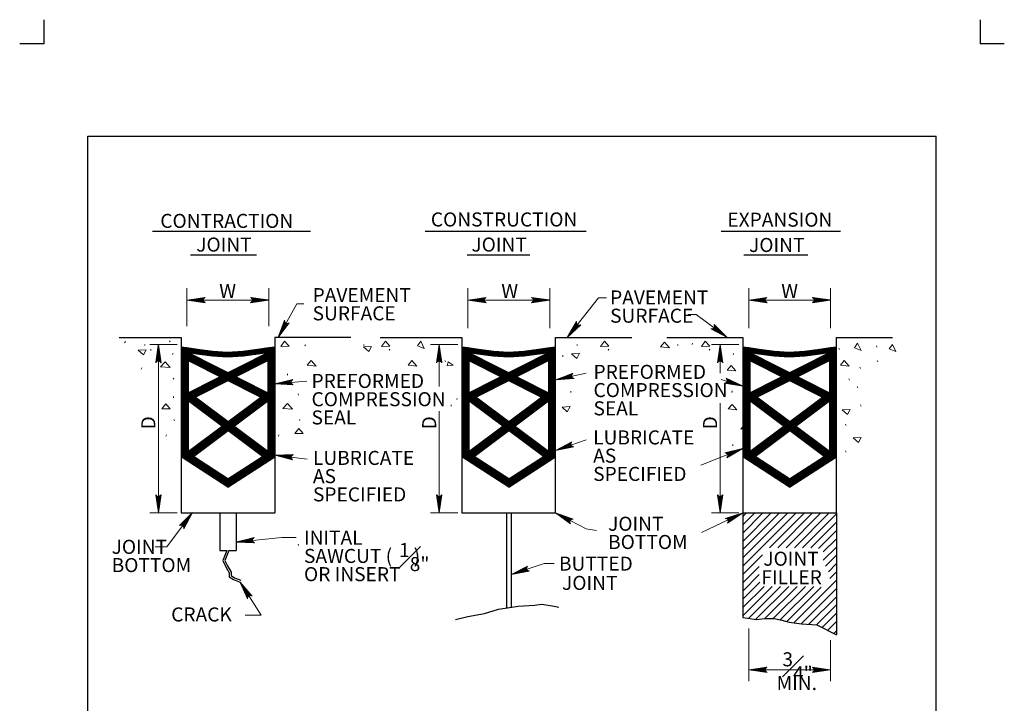
# Model space of a CAD drawing. Units: feet. Extents: x 33 to 41.5, y -0.1 to 11.1.
# Drawn here: x 33 to 41.5, y 5.2 to 11.1 of the extents above; entities that cross this region are included whole.
import ezdxf
from ezdxf.enums import TextEntityAlignment as Align

# ---------------------------------------------------------------- set-up
doc = ezdxf.new("R2010")
doc.units = ezdxf.units.FT
doc.header["$MEASUREMENT"] = 0
for name, color, linetype, lineweight in [('2-13A', 7, 'Continuous', 0), ('_0', 7, 'Continuous', 0), ('DIM', 7, 'Continuous', 0), ('NOTES', 7, 'Continuous', 0)]:
    doc.layers.add(name, color=color, linetype=linetype, lineweight=lineweight)
doc.styles.add('Style-Arial', font='txt')

# ---------------------------------------------------------------- blocks, each defined once
blk = doc.blocks.new('LARROW')
at = {"layer": 'DIM', "color": 7, "linetype": 'Continuous', "lineweight": 0, "flags": 128}
blk.add_lwpolyline([(-0.013031, 0.001885), (0, 0), (-0.013021, -0.001886), (-0.012614, -0.001573), (-0.012042, -0.00101), (-0.01176, -0.00049), (-0.011688, 0), (-0.011792, 0.000552), (-0.012093, 0.001094), (-0.012677, 0.001625), (-0.013031, 0.001885), (-0.000385, 0.000021), (-0.012605, -0.00176), (-0.01223, -0.001479), (-0.011625, -0.000906), (-0.011427, -0.000167), (-0.011562, 0.000573), (-0.011917, 0.001083), (-0.012343, 0.0015), (-0.012636, 0.001729), (-0.001073, 0.000021), (-0.012052, -0.001552), (-0.011667, -0.001302), (-0.011469, -0.000979), (-0.01125, -0.000562), (-0.011135, 0.000021), (-0.011198, 0.0005), (-0.011428, 0.000875), (-0.011895, 0.001177), (-0.012208, 0.001541), (-0.001875, 0.000021), (-0.011448, -0.001323), (-0.011021, -0.000792), (-0.010896, -0.000146), (-0.010958, 0.000573), (-0.011781, 0.001354), (-0.002771, 0.000063), (-0.010896, -0.001073), (-0.010781, -0.000698), (-0.010531, -0.000093), (-0.010687, 0.000552), (-0.011333, 0.001125), (-0.003594, 0.000063), (-0.010604, -0.000833), (-0.010375, -0.000375), (-0.010271, 0.000114), (-0.010761, 0.000875), (-0.004573, 0.000062), (-0.010177, -0.000625), (-0.010021, -0.000281), (-0.009979, 0.000114), (-0.010375, 0.000667), (-0.005739, 0.000062), (-0.009823, -0.000395), (-0.009708, 0.000135), (-0.010083, 0.000459), (-0.006698, 0.000062), (-0.009552, -0.00024), (-0.009614, 0.000271), (-0.007677, 0.000062), (-0.009438, -0.000073), (-0.00949, 0.000083), (-0.008885, 0.000083)], dxfattribs=at)

msp = doc.modelspace()

# ---------------------------------------------------------------- linework, layer by layer
at = {"layer": '2-13A', "color": 7, "linetype": 'Continuous', "lineweight": 30}
for p, q in [((33.625, 10.086906), (40.875, 10.086906)), ((33.625, 0.986906), (33.625, 10.086906)), ((40.875, 0.986906), (40.875, 10.086906))]:
    msp.add_line(p, q, dxfattribs=at)
at = {"layer": '_0', "color": 7, "linetype": 'Continuous', "lineweight": 30}
for p, q in [((33.25, 11.081542), (33.25, 10.875)), ((41.25, 11.081542), (41.25, 10.875)), ((33.25, 10.875), (33.043458, 10.875)), ((41.456542, 10.875), (41.25, 10.875))]:
    msp.add_line(p, q, dxfattribs=at)
at = {"layer": 'DIM', "color": 7, "linetype": 'Continuous', "lineweight": 30}
for p, q in [((34.176917, 9.274708), (35.52876, 9.274708)), ((36.508135, 9.274708), (37.883615, 9.274708)), ((39.036938, 9.274708), (40.057917, 9.274708)), ((34.503062, 9.070958), (35.065542, 9.070958)), ((36.867375, 9.070958), (37.40149, 9.070958)), ((39.23074, 9.070958), (39.779042, 9.070958))]:
    msp.add_line(p, q, dxfattribs=at)
at = {"layer": 'DIM', "color": 7, "linetype": 'Continuous', "lineweight": 0}
for p, q in [((34.4725, 8.462187), (34.4725, 8.785208)), ((35.1725, 8.462187), (35.1725, 8.785208)), ((36.8725, 8.444667), (36.8725, 8.785208)), ((37.5725, 8.444667), (37.5725, 8.785208)), ((39.2725, 8.444667), (39.2725, 8.785208)), ((39.9725, 8.444667), (39.9725, 8.785208)), ((34.4725, 8.685052), (35.1725, 8.685052)), ((36.8725, 8.685052), (37.5725, 8.685052)), ((39.2725, 8.685052), (39.9725, 8.685052)), ((34.1545, 8.304656), (34.388104, 8.304656)), ((34.228333, 8.304656), (34.228333, 6.864656)), ((36.5545, 8.304656), (36.788104, 8.304656)), ((36.628333, 8.304656), (36.628333, 7.945908)), ((38.9545, 8.304656), (39.188104, 8.304656)), ((39.028333, 8.304656), (39.028333, 8.060338)), ((35.496063, 7.992469), (35.2225, 7.969052)), ((37.883187, 8.060896), (37.6225, 8.001375)), ((39.036196, 8.006305), (39.2225, 7.949531)), ((39.028333, 7.802331), (39.028333, 6.864656)), ((36.628333, 7.735523), (36.628333, 6.864656)), ((37.883187, 7.490937), (37.6225, 7.398875)), ((38.863323, 7.272268), (39.2225, 7.416042)), ((35.499844, 7.325969), (35.2225, 7.359656)), ((34.1545, 6.864656), (34.388104, 6.864656)), ((36.5545, 6.864656), (36.788104, 6.864656)), ((38.9545, 6.864656), (39.188104, 6.864656)), ((35.283458, 6.654687), (34.8925, 6.616448)), ((35.405135, 6.654687), (35.283458, 6.654687)), ((37.523583, 6.433458), (37.2425, 6.338771)), ((37.610417, 6.433458), (37.523583, 6.433458)), ((39.2725, 5.427688), (39.2725, 5.878385)), ((39.9725, 5.427688), (39.9725, 5.776229)), ((39.2725, 5.524115), (39.9725, 5.524115))]:
    msp.add_line(p, q, dxfattribs=at)
at = {"layer": 'DIM', "color": 7, "linetype": 'Continuous', "lineweight": 0, "flags": 128}
for points in [[(38.056719, 8.702969), (37.989615, 8.702969), (37.722417, 8.364656)], [(35.472198, 8.65174), (35.410385, 8.65174), (35.250677, 8.364656)], [(38.755385, 8.561063), (38.82249, 8.561063), (39.089188, 8.364656)], [(34.201385, 6.574458), (34.300906, 6.574458), (34.519854, 6.868406)], [(37.97326, 6.715042), (37.883688, 6.727823), (37.6225, 6.864656)], [(38.870016, 6.698536), (39.2225, 6.864656)], [(34.971396, 5.991042), (35.105948, 5.991042), (34.926198, 6.274177)]]:
    msp.add_lwpolyline(points, dxfattribs=at)
at = {"layer": 'NOTES', "color": 7, "linetype": 'Continuous', "lineweight": 30}
for p, q in [((33.89249, 8.364656), (34.4225, 8.364656)), ((34.4225, 8.364656), (34.4225, 6.864656)), ((35.8725, 8.364656), (35.2225, 8.364656)), ((35.2225, 8.364656), (35.2225, 6.864656)), ((36.1225, 8.364656), (36.8225, 8.364656)), ((36.8225, 8.364656), (36.8225, 6.864656)), ((37.6225, 8.364656), (38.2725, 8.364656)), ((37.6225, 6.864656), (37.6225, 8.364656)), ((38.5725, 8.364656), (39.2225, 8.364656)), ((39.2225, 8.364656), (39.2225, 6.864656)), ((40.0225, 8.364656), (40.502521, 8.364656)), ((40.0225, 6.864656), (40.0225, 8.364656)), ((34.4255, 8.244208), (34.4255, 7.342708)), ((34.4285, 8.243812), (34.4285, 7.34076)), ((34.4315, 8.243427), (34.4315, 7.338802)), ((34.4345, 8.243031), (34.4345, 7.336854)), ((34.4375, 8.242635), (34.4375, 7.334906)), ((34.4405, 8.24224), (34.4405, 7.332958)), ((34.4435, 8.241854), (34.4435, 7.33101)), ((34.4465, 8.241458), (34.4465, 7.329052)), ((34.4495, 8.241062), (34.4495, 7.327104)), ((34.4525, 8.240667), (34.4525, 7.325156)), ((34.4555, 8.240281), (34.4555, 7.323208)), ((34.4585, 8.239885), (34.4585, 7.32126)), ((34.4615, 8.23949), (34.4615, 7.319302)), ((34.4645, 8.239094), (34.4645, 7.317354)), ((34.4675, 8.238698), (34.4675, 7.315406)), ((34.4705, 8.238271), (34.4705, 7.313458)), ((34.4735, 8.237833), (34.4735, 7.31151)), ((34.4765, 8.237406), (34.4765, 7.309552)), ((34.4795, 8.236969), (34.4795, 7.307604)), ((34.4825, 8.236594), (34.4825, 7.305656)), ((34.4825, 8.236594), (35.1625, 7.891719)), ((34.4825, 7.891729), (35.1625, 8.236583)), ((34.4825, 8.233229), (35.1625, 7.888354)), ((34.4825, 7.888365), (35.1625, 8.233219)), ((34.4825, 8.229865), (35.1625, 7.88499)), ((34.4825, 7.885), (35.1625, 8.229854)), ((34.4825, 8.2265), (35.1625, 7.881625)), ((34.4825, 7.881635), (35.1625, 8.22649)), ((34.4825, 8.223125), (35.1625, 7.87825)), ((34.4825, 7.878271), (35.1625, 8.223125)), ((34.4825, 8.21976), (35.1625, 7.874885)), ((34.4825, 7.874906), (35.1625, 8.21976)), ((34.4825, 8.216396), (35.1625, 7.871521)), ((34.4825, 7.871542), (35.1625, 8.216396)), ((34.4825, 8.213042), (35.1625, 7.868167)), ((34.4825, 7.868177), (35.1625, 8.213031)), ((34.4825, 8.209677), (35.1625, 7.864802)), ((34.4825, 7.864823), (35.1625, 8.209677)), ((34.4825, 8.206312), (35.1625, 7.861438)), ((34.4825, 7.861458), (35.1625, 8.206312)), ((34.4825, 8.202948), (35.1625, 7.858073)), ((34.4825, 7.858094), (35.1625, 8.202948)), ((34.4825, 8.199583), (35.1625, 7.854708)), ((34.4825, 7.854729), (35.1625, 8.199583)), ((34.4825, 8.196219), (35.1625, 7.851344)), ((34.4825, 7.851354), (35.1625, 8.196208)), ((34.4825, 8.192854), (35.1625, 7.847979)), ((34.4825, 7.84799), (35.1625, 8.192844)), ((34.4825, 8.1895), (35.1625, 7.844625)), ((34.4825, 7.844635), (35.1625, 8.189479)), ((34.4825, 7.841281), (35.1625, 8.186135)), ((34.4825, 8.186125), (35.1625, 7.84125)), ((34.4825, 8.182771), (35.1625, 7.837896)), ((34.4825, 7.837906), (35.1625, 8.18276)), ((34.4825, 8.179406), (35.1625, 7.834531)), ((34.4825, 7.834542), (35.1625, 8.179396)), ((34.4825, 8.176042), (35.1625, 7.831167)), ((34.4825, 7.831177), (35.1625, 8.176031)), ((34.4825, 8.172667), (35.1625, 7.827792)), ((34.4825, 7.827812), (35.1625, 8.172667)), ((34.4825, 8.169302), (35.102667, 7.854781)), ((34.542333, 7.854781), (35.1625, 8.169302)), ((35.1625, 8.236583), (35.1625, 7.305656)), ((35.1655, 8.236583), (35.1655, 7.307604)), ((35.1685, 8.237448), (35.1685, 7.309552)), ((35.1715, 8.237885), (35.1715, 7.31151)), ((35.1745, 8.238312), (35.1745, 7.313458)), ((35.1775, 8.23876), (35.1775, 7.315406)), ((35.1805, 8.239135), (35.1805, 7.317354)), ((35.1835, 8.23951), (35.1835, 7.319302)), ((35.1865, 8.239896), (35.1865, 7.32126)), ((35.1895, 8.240271), (35.1895, 7.323208)), ((35.1925, 8.240656), (35.1925, 7.325156)), ((35.1955, 8.241031), (35.1955, 7.327104)), ((35.1985, 8.241417), (35.1985, 7.329052)), ((35.2015, 8.241792), (35.2015, 7.33101)), ((35.2045, 8.242167), (35.2045, 7.332958)), ((35.2075, 8.242552), (35.2075, 7.334906)), ((35.2105, 8.242927), (35.2105, 7.336854)), ((35.2135, 8.243313), (35.2135, 7.338802)), ((35.2165, 8.243688), (35.2165, 7.34076)), ((35.2195, 8.244073), (35.2195, 7.342708)), ((36.8255, 8.244208), (36.8255, 7.342708)), ((36.8285, 8.243812), (36.8285, 7.34076)), ((36.8315, 8.243427), (36.8315, 7.338802)), ((36.8345, 8.243031), (36.8345, 7.336854)), ((36.8375, 8.242635), (36.8375, 7.334906)), ((36.8405, 8.24224), (36.8405, 7.332958)), ((36.8435, 8.241854), (36.8435, 7.33101)), ((36.8465, 8.241458), (36.8465, 7.329052)), ((36.8495, 8.241062), (36.8495, 7.327104)), ((36.8525, 8.240667), (36.8525, 7.325156)), ((36.8555, 8.240281), (36.8555, 7.323208)), ((36.8585, 8.239885), (36.8585, 7.32126)), ((36.8615, 8.23949), (36.8615, 7.319302)), ((36.8645, 8.239094), (36.8645, 7.317354)), ((36.8675, 8.238698), (36.8675, 7.315406)), ((36.8705, 8.238271), (36.8705, 7.313458)), ((36.8735, 8.237833), (36.8735, 7.31151)), ((36.8765, 8.237406), (36.8765, 7.309552)), ((36.8795, 8.236969), (36.8795, 7.307604)), ((36.8825, 8.236594), (36.8825, 7.305656)), ((36.8825, 8.236594), (37.5625, 7.891719)), ((36.8825, 7.891729), (37.5625, 8.236583)), ((36.8825, 8.233229), (37.5625, 7.888354)), ((36.8825, 7.888365), (37.5625, 8.233219)), ((36.8825, 8.229865), (37.5625, 7.88499)), ((36.8825, 7.885), (37.5625, 8.229854)), ((36.8825, 8.2265), (37.5625, 7.881625)), ((36.8825, 7.881635), (37.5625, 8.22649)), ((36.8825, 8.223125), (37.5625, 7.87825)), ((36.8825, 7.878271), (37.5625, 8.223125)), ((36.8825, 8.21976), (37.5625, 7.874885)), ((36.8825, 7.874906), (37.5625, 8.21976)), ((36.8825, 8.216396), (37.5625, 7.871521)), ((36.8825, 7.871542), (37.5625, 8.216396)), ((36.8825, 8.213042), (37.5625, 7.868167)), ((36.8825, 7.868177), (37.5625, 8.213031)), ((36.8825, 8.209677), (37.5625, 7.864802)), ((36.8825, 7.864823), (37.5625, 8.209677)), ((36.8825, 8.206312), (37.5625, 7.861438)), ((36.8825, 7.861458), (37.5625, 8.206312)), ((36.8825, 8.202948), (37.5625, 7.858073)), ((36.8825, 7.858094), (37.5625, 8.202948)), ((36.8825, 8.199583), (37.5625, 7.854708)), ((36.8825, 7.854729), (37.5625, 8.199583)), ((36.8825, 8.196219), (37.5625, 7.851344)), ((36.8825, 7.851354), (37.5625, 8.196208)), ((36.8825, 8.192854), (37.5625, 7.847979)), ((36.8825, 7.84799), (37.5625, 8.192844)), ((36.8825, 8.1895), (37.5625, 7.844625)), ((36.8825, 7.844635), (37.5625, 8.189479)), ((36.8825, 7.841281), (37.5625, 8.186135)), ((36.8825, 8.186125), (37.5625, 7.84125)), ((36.8825, 8.182771), (37.5625, 7.837896)), ((36.8825, 7.837906), (37.5625, 8.18276)), ((36.8825, 8.179406), (37.5625, 7.834531)), ((36.8825, 7.834542), (37.5625, 8.179396)), ((36.8825, 8.176042), (37.5625, 7.831167)), ((36.8825, 7.831177), (37.5625, 8.176031)), ((36.8825, 8.172667), (37.5625, 7.827792)), ((36.8825, 7.827812), (37.5625, 8.172667)), ((36.8825, 8.169302), (37.502667, 7.854781)), ((36.942333, 7.854781), (37.5625, 8.169302)), ((37.5625, 8.236583), (37.5625, 7.305656)), ((37.5655, 8.236583), (37.5655, 7.307604)), ((37.5685, 8.237448), (37.5685, 7.309552)), ((37.5715, 8.237885), (37.5715, 7.31151)), ((37.5745, 8.238312), (37.5745, 7.313458)), ((37.5775, 8.23876), (37.5775, 7.315406)), ((37.5805, 8.239135), (37.5805, 7.317354)), ((37.5835, 8.23951), (37.5835, 7.319302)), ((37.5865, 8.239896), (37.5865, 7.32126)), ((37.5895, 8.240271), (37.5895, 7.323208)), ((37.5925, 8.240656), (37.5925, 7.325156)), ((37.5955, 8.241031), (37.5955, 7.327104)), ((37.5985, 8.241417), (37.5985, 7.329052)), ((37.6015, 8.241792), (37.6015, 7.33101)), ((37.6045, 8.242167), (37.6045, 7.332958)), ((37.6075, 8.242552), (37.6075, 7.334906)), ((37.6105, 8.242927), (37.6105, 7.336854)), ((37.6135, 8.243313), (37.6135, 7.338802)), ((37.6165, 8.243688), (37.6165, 7.34076)), ((37.6195, 8.244073), (37.6195, 7.342708)), ((39.2255, 8.244208), (39.2255, 7.342708)), ((39.2285, 8.243812), (39.2285, 7.34076)), ((39.2315, 8.243427), (39.2315, 7.338802)), ((39.2345, 8.243031), (39.2345, 7.336854)), ((39.2375, 8.242635), (39.2375, 7.334906)), ((39.2405, 8.24224), (39.2405, 7.332958)), ((39.2435, 8.241854), (39.2435, 7.33101)), ((39.2465, 8.241458), (39.2465, 7.329052)), ((39.2495, 8.241062), (39.2495, 7.327104)), ((39.2525, 8.240667), (39.2525, 7.325156)), ((39.2555, 8.240281), (39.2555, 7.323208)), ((39.2585, 8.239885), (39.2585, 7.32126)), ((39.2615, 8.23949), (39.2615, 7.319302)), ((39.2645, 8.239094), (39.2645, 7.317354)), ((39.2675, 8.238698), (39.2675, 7.315406)), ((39.2705, 8.238271), (39.2705, 7.313458)), ((39.2735, 8.237833), (39.2735, 7.31151)), ((39.2765, 8.237406), (39.2765, 7.309552)), ((39.2795, 8.236969), (39.2795, 7.307604)), ((39.2825, 8.236594), (39.2825, 7.305656)), ((39.2825, 8.236594), (39.9625, 7.891719)), ((39.2825, 7.891729), (39.9625, 8.236583)), ((39.2825, 8.233229), (39.9625, 7.888354)), ((39.2825, 7.888365), (39.9625, 8.233219)), ((39.2825, 8.229865), (39.9625, 7.88499)), ((39.2825, 7.885), (39.9625, 8.229854)), ((39.2825, 8.2265), (39.9625, 7.881625)), ((39.2825, 7.881635), (39.9625, 8.22649)), ((39.2825, 8.223125), (39.9625, 7.87825)), ((39.2825, 7.878271), (39.9625, 8.223125)), ((39.2825, 8.21976), (39.9625, 7.874885)), ((39.2825, 7.874906), (39.9625, 8.21976)), ((39.2825, 8.216396), (39.9625, 7.871521)), ((39.2825, 7.871542), (39.9625, 8.216396)), ((39.2825, 8.213042), (39.9625, 7.868167)), ((39.2825, 7.868177), (39.9625, 8.213031)), ((39.2825, 8.209677), (39.9625, 7.864802)), ((39.2825, 7.864823), (39.9625, 8.209677)), ((39.2825, 8.206312), (39.9625, 7.861438)), ((39.2825, 7.861458), (39.9625, 8.206312)), ((39.2825, 8.202948), (39.9625, 7.858073)), ((39.2825, 7.858094), (39.9625, 8.202948)), ((39.2825, 8.199583), (39.9625, 7.854708)), ((39.2825, 7.854729), (39.9625, 8.199583)), ((39.2825, 8.196219), (39.9625, 7.851344)), ((39.2825, 7.851354), (39.9625, 8.196208)), ((39.2825, 8.192854), (39.9625, 7.847979)), ((39.2825, 7.84799), (39.9625, 8.192844)), ((39.2825, 8.1895), (39.9625, 7.844625)), ((39.2825, 7.844635), (39.9625, 8.189479)), ((39.2825, 7.841281), (39.9625, 8.186135)), ((39.2825, 8.186125), (39.9625, 7.84125)), ((39.2825, 8.182771), (39.9625, 7.837896)), ((39.2825, 7.837906), (39.9625, 8.18276)), ((39.2825, 8.179406), (39.9625, 7.834531)), ((39.2825, 7.834542), (39.9625, 8.179396)), ((39.2825, 8.176042), (39.9625, 7.831167)), ((39.2825, 7.831177), (39.9625, 8.176031)), ((39.2825, 8.172667), (39.9625, 7.827792)), ((39.2825, 7.827812), (39.9625, 8.172667)), ((39.2825, 8.169302), (39.902667, 7.854781)), ((39.342333, 7.854781), (39.9625, 8.169302)), ((39.9625, 8.236583), (39.9625, 7.305656)), ((39.9655, 8.236583), (39.9655, 7.307604)), ((39.9685, 8.237448), (39.9685, 7.309552)), ((39.9715, 8.237885), (39.9715, 7.31151)), ((39.9745, 8.238312), (39.9745, 7.313458)), ((39.9775, 8.23876), (39.9775, 7.315406)), ((39.9805, 8.239135), (39.9805, 7.317354)), ((39.9835, 8.23951), (39.9835, 7.319302)), ((39.9865, 8.239896), (39.9865, 7.32126)), ((39.9895, 8.240271), (39.9895, 7.323208)), ((39.9925, 8.240656), (39.9925, 7.325156)), ((39.9955, 8.241031), (39.9955, 7.327104)), ((39.9985, 8.241417), (39.9985, 7.329052)), ((40.0015, 8.241792), (40.0015, 7.33101)), ((40.0045, 8.242167), (40.0045, 7.332958)), ((40.0075, 8.242552), (40.0075, 7.334906)), ((40.0105, 8.242927), (40.0105, 7.336854)), ((40.0135, 8.243313), (40.0135, 7.338802)), ((40.0165, 8.243688), (40.0165, 7.34076)), ((40.0195, 8.244073), (40.0195, 7.342708)), ((34.4825, 7.385896), (35.108323, 7.855271)), ((34.4825, 7.389656), (35.102667, 7.854781)), ((34.4825, 7.382156), (35.111302, 7.85376)), ((34.4825, 7.378396), (35.114292, 7.85224)), ((34.4825, 7.374646), (35.117271, 7.850729)), ((34.4825, 7.370896), (35.12025, 7.849219)), ((34.4825, 7.367146), (35.123229, 7.847708)), ((34.4825, 7.363406), (35.126219, 7.846198)), ((34.4825, 7.359646), (35.129208, 7.844677)), ((34.4825, 7.355896), (35.132188, 7.843167)), ((34.4825, 7.352146), (35.135167, 7.841656)), ((34.4825, 7.348396), (35.138146, 7.840146)), ((34.4825, 7.344656), (35.141125, 7.838635)), ((34.4825, 7.340896), (35.144115, 7.837115)), ((34.4825, 7.337146), (35.147094, 7.835604)), ((34.4825, 7.333396), (35.150083, 7.834094)), ((34.4825, 7.329646), (35.153062, 7.832573)), ((34.4825, 7.325906), (35.156042, 7.831062)), ((34.4825, 7.322146), (35.159031, 7.829552)), ((34.4825, 7.318406), (35.16201, 7.828042)), ((35.117812, 7.348167), (34.4825, 7.824656)), ((35.123042, 7.34799), (34.482969, 7.828052)), ((35.125719, 7.349729), (34.485948, 7.829562)), ((35.128396, 7.351469), (34.488937, 7.831073)), ((35.131073, 7.353208), (34.491917, 7.832583)), ((35.13375, 7.354948), (34.494896, 7.834094)), ((35.136427, 7.356687), (34.497875, 7.835615)), ((35.139104, 7.358427), (34.500865, 7.837125)), ((35.141792, 7.360177), (34.503844, 7.838635)), ((35.144469, 7.361917), (34.506833, 7.840156)), ((35.147146, 7.363656), (34.509812, 7.841667)), ((35.149823, 7.365396), (34.512792, 7.843177)), ((35.1525, 7.367135), (34.515771, 7.844688)), ((35.155187, 7.368885), (34.51876, 7.846208)), ((35.157865, 7.370625), (34.52174, 7.847719)), ((35.160542, 7.372365), (34.524729, 7.849229)), ((34.527187, 7.348167), (35.1625, 7.824656)), ((35.1625, 7.374635), (34.527708, 7.85074)), ((35.1625, 7.378385), (34.530687, 7.85225)), ((35.1625, 7.382146), (34.533677, 7.853771)), ((35.1625, 7.385896), (34.536656, 7.855281)), ((35.1625, 7.389656), (34.542333, 7.854781)), ((36.8825, 7.385896), (37.508323, 7.855271)), ((36.8825, 7.389656), (37.502667, 7.854781)), ((36.8825, 7.382156), (37.511302, 7.85376)), ((36.8825, 7.378396), (37.514292, 7.85224)), ((36.8825, 7.374646), (37.517271, 7.850729)), ((36.8825, 7.370896), (37.52025, 7.849219)), ((36.8825, 7.367146), (37.523229, 7.847708)), ((36.8825, 7.363406), (37.526219, 7.846198)), ((36.8825, 7.359646), (37.529208, 7.844677)), ((36.8825, 7.355896), (37.532187, 7.843167)), ((36.8825, 7.352146), (37.535167, 7.841656)), ((36.8825, 7.348396), (37.538146, 7.840146)), ((36.8825, 7.344656), (37.541125, 7.838635)), ((36.8825, 7.340896), (37.544115, 7.837115)), ((36.8825, 7.337146), (37.547094, 7.835604)), ((36.8825, 7.333396), (37.550083, 7.834094)), ((36.8825, 7.329646), (37.553062, 7.832573)), ((36.8825, 7.325906), (37.556042, 7.831062)), ((36.8825, 7.322146), (37.559031, 7.829552)), ((36.8825, 7.318406), (37.56201, 7.828042)), ((37.517812, 7.348167), (36.8825, 7.824656)), ((37.523042, 7.34799), (36.882969, 7.828052)), ((37.525719, 7.349729), (36.885948, 7.829562)), ((37.528396, 7.351469), (36.888937, 7.831073)), ((37.531073, 7.353208), (36.891917, 7.832583)), ((37.53375, 7.354948), (36.894896, 7.834094)), ((37.536427, 7.356687), (36.897875, 7.835615)), ((37.539104, 7.358427), (36.900865, 7.837125)), ((37.541792, 7.360177), (36.903844, 7.838635)), ((37.544469, 7.361917), (36.906833, 7.840156)), ((37.547146, 7.363656), (36.909813, 7.841667)), ((37.549823, 7.365396), (36.912792, 7.843177)), ((37.5525, 7.367135), (36.915771, 7.844688)), ((37.555187, 7.368885), (36.91876, 7.846208)), ((37.557865, 7.370625), (36.92174, 7.847719)), ((37.560542, 7.372365), (36.924729, 7.849229)), ((36.927188, 7.348167), (37.5625, 7.824656)), ((37.5625, 7.374635), (36.927708, 7.85074)), ((37.5625, 7.378385), (36.930687, 7.85225)), ((37.5625, 7.382146), (36.933677, 7.853771)), ((37.5625, 7.385896), (36.936656, 7.855281)), ((37.5625, 7.389656), (36.942333, 7.854781)), ((39.2825, 7.385896), (39.908323, 7.855271)), ((39.2825, 7.389656), (39.902667, 7.854781)), ((39.2825, 7.382156), (39.911302, 7.85376)), ((39.2825, 7.378396), (39.914292, 7.85224)), ((39.2825, 7.374646), (39.917271, 7.850729)), ((39.2825, 7.370896), (39.92025, 7.849219)), ((39.2825, 7.367146), (39.923229, 7.847708)), ((39.2825, 7.363406), (39.926219, 7.846198)), ((39.2825, 7.359646), (39.929208, 7.844677)), ((39.2825, 7.355896), (39.932187, 7.843167)), ((39.2825, 7.352146), (39.935167, 7.841656)), ((39.2825, 7.348396), (39.938146, 7.840146)), ((39.2825, 7.344656), (39.941125, 7.838635)), ((39.2825, 7.340896), (39.944115, 7.837115)), ((39.2825, 7.337146), (39.947094, 7.835604)), ((39.2825, 7.333396), (39.950083, 7.834094)), ((39.2825, 7.329646), (39.953063, 7.832573)), ((39.2825, 7.325906), (39.956042, 7.831062)), ((39.2825, 7.322146), (39.959031, 7.829552)), ((39.2825, 7.318406), (39.96201, 7.828042)), ((39.917812, 7.348167), (39.2825, 7.824656)), ((39.923042, 7.34799), (39.282969, 7.828052)), ((39.925719, 7.349729), (39.285948, 7.829562)), ((39.928396, 7.351469), (39.288937, 7.831073)), ((39.931073, 7.353208), (39.291917, 7.832583)), ((39.93375, 7.354948), (39.294896, 7.834094)), ((39.936427, 7.356687), (39.297875, 7.835615)), ((39.939104, 7.358427), (39.300865, 7.837125)), ((39.941792, 7.360177), (39.303844, 7.838635)), ((39.944469, 7.361917), (39.306833, 7.840156)), ((39.947146, 7.363656), (39.309812, 7.841667)), ((39.949823, 7.365396), (39.312792, 7.843177)), ((39.9525, 7.367135), (39.315771, 7.844688)), ((39.955188, 7.368885), (39.31876, 7.846208)), ((39.957865, 7.370625), (39.32174, 7.847719)), ((39.960542, 7.372365), (39.324729, 7.849229)), ((39.327188, 7.348167), (39.9625, 7.824656)), ((39.9625, 7.374635), (39.327708, 7.85074)), ((39.9625, 7.378385), (39.330687, 7.85225)), ((39.9625, 7.382146), (39.333677, 7.853771)), ((39.9625, 7.385896), (39.336656, 7.855281)), ((39.9625, 7.389656), (39.342333, 7.854781)), ((34.8225, 7.084656), (34.4225, 7.344656)), ((34.830667, 7.097229), (34.486167, 7.321156)), ((34.832302, 7.09974), (34.488719, 7.323062)), ((34.833937, 7.10226), (34.491281, 7.32499)), ((34.835573, 7.104771), (34.493833, 7.326906)), ((34.837208, 7.107292), (34.496396, 7.328823)), ((34.838844, 7.109802), (34.498948, 7.33074)), ((34.840479, 7.112323), (34.50151, 7.332656)), ((34.842115, 7.114833), (34.504062, 7.334573)), ((34.84375, 7.117354), (34.506615, 7.33649)), ((34.845385, 7.119865), (34.509167, 7.338406)), ((34.847021, 7.122385), (34.511729, 7.340323)), ((34.848656, 7.124896), (34.514281, 7.34224)), ((34.850292, 7.127417), (34.516844, 7.344156)), ((34.851927, 7.129927), (34.519396, 7.346073)), ((34.853562, 7.132437), (34.521948, 7.34799)), ((34.8225, 7.156219), (34.527187, 7.348167)), ((34.791427, 7.132437), (35.1625, 7.373635)), ((34.793062, 7.129927), (35.1625, 7.370062)), ((34.794698, 7.127417), (35.1625, 7.36649)), ((34.796333, 7.124896), (35.1625, 7.362906)), ((34.797969, 7.122385), (35.1625, 7.359333)), ((34.799604, 7.119865), (35.1625, 7.35575)), ((34.80124, 7.117354), (35.1625, 7.352177)), ((34.802875, 7.114833), (35.1625, 7.348594)), ((34.80451, 7.112323), (35.1625, 7.345021)), ((34.806146, 7.109802), (35.1625, 7.341437)), ((34.807781, 7.107292), (35.1625, 7.337854)), ((34.809417, 7.104771), (35.1625, 7.334271)), ((34.811052, 7.10226), (35.1625, 7.330698)), ((34.812687, 7.09974), (35.1625, 7.327115)), ((34.814323, 7.097229), (35.1625, 7.323542)), ((34.815958, 7.094708), (35.1625, 7.319958)), ((34.8225, 7.156219), (35.117812, 7.348167)), ((34.8225, 7.084656), (35.2225, 7.344656)), ((37.2225, 7.084656), (36.8225, 7.344656)), ((37.230667, 7.097229), (36.886167, 7.321156)), ((37.232302, 7.09974), (36.888719, 7.323062)), ((37.233937, 7.10226), (36.891281, 7.32499)), ((37.235573, 7.104771), (36.893833, 7.326906)), ((37.237208, 7.107292), (36.896396, 7.328823)), ((37.238844, 7.109802), (36.898948, 7.33074)), ((37.240479, 7.112323), (36.90151, 7.332656)), ((37.242115, 7.114833), (36.904063, 7.334573)), ((37.24375, 7.117354), (36.906615, 7.33649)), ((37.245385, 7.119865), (36.909167, 7.338406)), ((37.247021, 7.122385), (36.911729, 7.340323)), ((37.248656, 7.124896), (36.914281, 7.34224)), ((37.250292, 7.127417), (36.916844, 7.344156)), ((37.251927, 7.129927), (36.919396, 7.346073)), ((37.253563, 7.132437), (36.921948, 7.34799)), ((37.2225, 7.156219), (36.927188, 7.348167)), ((37.191427, 7.132437), (37.5625, 7.373635)), ((37.193062, 7.129927), (37.5625, 7.370062)), ((37.194698, 7.127417), (37.5625, 7.36649)), ((37.196333, 7.124896), (37.5625, 7.362906)), ((37.197969, 7.122385), (37.5625, 7.359333)), ((37.199604, 7.119865), (37.5625, 7.35575)), ((37.20124, 7.117354), (37.5625, 7.352177)), ((37.202875, 7.114833), (37.5625, 7.348594)), ((37.20451, 7.112323), (37.5625, 7.345021)), ((37.206146, 7.109802), (37.5625, 7.341437)), ((37.207781, 7.107292), (37.5625, 7.337854)), ((37.209417, 7.104771), (37.5625, 7.334271)), ((37.211052, 7.10226), (37.5625, 7.330698)), ((37.212688, 7.09974), (37.5625, 7.327115)), ((37.214323, 7.097229), (37.5625, 7.323542)), ((37.215958, 7.094708), (37.5625, 7.319958)), ((37.2225, 7.156219), (37.517812, 7.348167)), ((37.2225, 7.084656), (37.6225, 7.344656)), ((39.6225, 7.084656), (39.2225, 7.344656)), ((39.630667, 7.097229), (39.286167, 7.321156)), ((39.632302, 7.09974), (39.288719, 7.323062)), ((39.633938, 7.10226), (39.291281, 7.32499)), ((39.635573, 7.104771), (39.293833, 7.326906)), ((39.637208, 7.107292), (39.296396, 7.328823)), ((39.638844, 7.109802), (39.298948, 7.33074)), ((39.640479, 7.112323), (39.30151, 7.332656)), ((39.642115, 7.114833), (39.304063, 7.334573)), ((39.64375, 7.117354), (39.306615, 7.33649)), ((39.645385, 7.119865), (39.309167, 7.338406)), ((39.647021, 7.122385), (39.311729, 7.340323)), ((39.648656, 7.124896), (39.314281, 7.34224)), ((39.650292, 7.127417), (39.316844, 7.344156)), ((39.651927, 7.129927), (39.319396, 7.346073)), ((39.653562, 7.132437), (39.321948, 7.34799)), ((39.6225, 7.156219), (39.327188, 7.348167)), ((39.591427, 7.132437), (39.9625, 7.373635)), ((39.593063, 7.129927), (39.9625, 7.370062)), ((39.594698, 7.127417), (39.9625, 7.36649)), ((39.596333, 7.124896), (39.9625, 7.362906)), ((39.597969, 7.122385), (39.9625, 7.359333)), ((39.599604, 7.119865), (39.9625, 7.35575)), ((39.60124, 7.117354), (39.9625, 7.352177)), ((39.602875, 7.114833), (39.9625, 7.348594)), ((39.60451, 7.112323), (39.9625, 7.345021)), ((39.606146, 7.109802), (39.9625, 7.341437)), ((39.607781, 7.107292), (39.9625, 7.337854)), ((39.609417, 7.104771), (39.9625, 7.334271)), ((39.611052, 7.10226), (39.9625, 7.330698)), ((39.612687, 7.09974), (39.9625, 7.327115)), ((39.614323, 7.097229), (39.9625, 7.323542)), ((39.615958, 7.094708), (39.9625, 7.319958)), ((39.6225, 7.156219), (39.917812, 7.348167)), ((39.6225, 7.084656), (40.0225, 7.344656)), ((34.827396, 7.092198), (34.4825, 7.316385)), ((34.82576, 7.089677), (34.4825, 7.312792)), ((34.824125, 7.087167), (34.4825, 7.309219)), ((34.829031, 7.094708), (34.483604, 7.319229)), ((34.817594, 7.092198), (35.1625, 7.316385)), ((34.819229, 7.089677), (35.1625, 7.312802)), ((34.820865, 7.087167), (35.1625, 7.309229)), ((37.227396, 7.092198), (36.8825, 7.316385)), ((37.22576, 7.089677), (36.8825, 7.312792)), ((37.224125, 7.087167), (36.8825, 7.309219)), ((37.229031, 7.094708), (36.883604, 7.319229)), ((37.217594, 7.092198), (37.5625, 7.316385)), ((37.219229, 7.089677), (37.5625, 7.312802)), ((37.220865, 7.087167), (37.5625, 7.309229)), ((39.627396, 7.092198), (39.2825, 7.316385)), ((39.62576, 7.089677), (39.2825, 7.312792)), ((39.624125, 7.087167), (39.2825, 7.309219)), ((39.629031, 7.094708), (39.283604, 7.319229)), ((39.617594, 7.092198), (39.9625, 7.316385)), ((39.619229, 7.089677), (39.9625, 7.312802)), ((39.620865, 7.087167), (39.9625, 7.309229)), ((34.4225, 6.864656), (35.2225, 6.864656)), ((34.75249, 6.864656), (34.75249, 6.544656)), ((34.8925, 6.864656), (34.8925, 6.544656)), ((36.8225, 6.864656), (37.6225, 6.864656)), ((37.2025, 6.864656), (37.2025, 6.051312)), ((37.2425, 6.864656), (37.2425, 6.057292)), ((39.2225, 6.409625), (39.677531, 6.864656)), ((39.2225, 6.480333), (39.606823, 6.864656)), ((39.2225, 6.551062), (39.536094, 6.864656)), ((39.2225, 6.621771), (39.465385, 6.864656)), ((39.2225, 6.692479), (39.394677, 6.864656)), ((39.2225, 6.763187), (39.323969, 6.864656)), ((39.2225, 6.864656), (40.0225, 6.864656)), ((39.2225, 6.864656), (39.2225, 5.972479)), ((39.2225, 6.83351), (39.253646, 6.864656)), ((39.450656, 6.567073), (39.74824, 6.864656)), ((39.521365, 6.567073), (39.818948, 6.864656)), ((39.592073, 6.567073), (39.889656, 6.864656)), ((39.662781, 6.567073), (39.960365, 6.864656)), ((39.73349, 6.567073), (40.0225, 6.856083)), ((40.0225, 6.864656), (40.0225, 5.824083)), ((39.804198, 6.567073), (40.0225, 6.785375)), ((39.868057, 6.560213), (40.0225, 6.714656)), ((39.909049, 6.459778), (40.0225, 6.573229)), ((39.909939, 6.531377), (40.0225, 6.643937)), ((34.75249, 6.544656), (34.81326, 6.544656)), ((34.83174, 6.544656), (34.8925, 6.544656)), ((39.2225, 6.338917), (39.391156, 6.507573)), ((39.928888, 6.408909), (40.0225, 6.502521)), ((39.2225, 6.268208), (39.36259, 6.408299)), ((39.953272, 6.362584), (40.0225, 6.431812)), ((39.2225, 6.1975), (39.362349, 6.337349)), ((39.964695, 6.303299), (40.0225, 6.361104)), ((39.2225, 6.126792), (39.367938, 6.272229)), ((39.2225, 5.985375), (39.47425, 6.237125)), ((39.2225, 6.056083), (39.403542, 6.237125)), ((39.2725, 5.964656), (39.544969, 6.237125)), ((39.331573, 5.95301), (39.615687, 6.237125)), ((39.413333, 5.964062), (39.686396, 6.237125)), ((39.484708, 5.964729), (39.757104, 6.237125)), ((39.543833, 5.953146), (39.827813, 6.237125)), ((39.598125, 5.936729), (39.891475, 6.230079)), ((39.657875, 5.925771), (40.0225, 6.290396)), ((39.720302, 5.91749), (40.0225, 6.219688)), ((39.786302, 5.912781), (40.0225, 6.148979)), ((39.852323, 5.908073), (40.0225, 6.07825)), ((39.900146, 5.885187), (40.0225, 6.007542)), ((39.947302, 5.861635), (40.0225, 5.936833)), ((40.001125, 5.83476), (40.0225, 5.856135))]:
    msp.add_line(p, q, dxfattribs=at)
at = {"layer": 'NOTES', "color": 7, "linetype": 'Continuous', "lineweight": 0}
for p, q in [((33.940031, 8.31976), (33.946281, 8.33001)), ((34.32276, 8.326792), (34.32901, 8.337042)), ((34.112323, 8.296958), (34.113323, 8.306083)), ((34.163771, 8.254687), (34.165271, 8.264062)), ((35.478542, 8.292448), (35.484792, 8.302698)), ((35.984323, 8.296958), (35.985323, 8.306083)), ((36.200323, 8.255458), (36.206573, 8.265708)), ((37.806323, 8.296958), (37.807323, 8.306083)), ((38.072323, 8.255458), (38.078573, 8.265708)), ((38.667323, 8.296958), (38.668323, 8.306083)), ((38.789448, 8.305302), (38.791323, 8.317427)), ((38.933323, 8.255458), (38.939573, 8.265708)), ((40.048708, 8.263073), (40.043083, 8.273948)), ((40.36875, 8.282187), (40.363125, 8.293062)), ((34.347896, 8.219094), (34.354146, 8.229344)), ((36.682198, 8.157958), (36.676573, 8.168833)), ((37.687979, 8.201094), (37.682354, 8.211969)), ((39.141, 8.21624), (39.142875, 8.228365)), ((40.376198, 8.157958), (40.370573, 8.168833)), ((34.080438, 8.094896), (34.086687, 8.105146)), ((40.227333, 8.100615), (40.221708, 8.11149)), ((34.353979, 8.008115), (34.360229, 8.018365)), ((35.33201, 8.043406), (35.33101, 8.053781)), ((40.134333, 7.999562), (40.128708, 8.010438)), ((40.205875, 7.93525), (40.20025, 7.946125)), ((34.358688, 7.84876), (34.357687, 7.859135)), ((35.424948, 7.871083), (35.421573, 7.883583)), ((36.77926, 7.833802), (36.78076, 7.843177)), ((37.752323, 7.895708), (37.753823, 7.905083)), ((39.128115, 7.895854), (39.12999, 7.907979)), ((39.979948, 7.871083), (39.976573, 7.883583)), ((36.729385, 7.777906), (36.729385, 7.790406)), ((40.23449, 7.779073), (40.228865, 7.789948)), ((34.366375, 7.651854), (34.36075, 7.662729)), ((35.437448, 7.655458), (35.434073, 7.664458)), ((39.992448, 7.655458), (39.989073, 7.664458)), ((40.105719, 7.613719), (40.100094, 7.624594)), ((34.292448, 7.521958), (34.297073, 7.531708)), ((35.253448, 7.521958), (35.258073, 7.531708)), ((39.136448, 7.437958), (39.138323, 7.450083)), ((40.105719, 7.384042), (40.100094, 7.394917)), ((35.019323, 6.610708), (35.020823, 6.620083)), ((35.424948, 6.586083), (35.421573, 6.598583)), ((37.246948, 6.586083), (37.243573, 6.598583))]:
    msp.add_line(p, q, dxfattribs=at)
at = {"layer": 'NOTES', "color": 7, "linetype": 'Continuous', "lineweight": 0, "flags": 128}
for points in [[(35.274073, 8.288208), (35.307448, 8.332583), (35.345323, 8.289833)], [(36.135073, 8.288208), (36.168448, 8.332583), (36.206323, 8.289833)], [(36.443177, 8.293583), (36.500052, 8.271333), (36.470052, 8.332958)], [(38.007073, 8.288208), (38.040448, 8.332583), (38.078323, 8.289833)], [(38.868073, 8.288208), (38.901448, 8.332583), (38.939323, 8.289833)], [(34.056, 8.25525), (34.100375, 8.2155), (34.124125, 8.259875)], [(35.981198, 8.283583), (36.025573, 8.243833), (36.049323, 8.288208)], [(38.594385, 8.275896), (38.553135, 8.323396), (38.52001, 8.284021)], [(40.175271, 8.275927), (40.232146, 8.253677), (40.202146, 8.315302)], [(40.47299, 8.266375), (40.529865, 8.244125), (40.499865, 8.30575)], [(35.575573, 8.120458), (35.534323, 8.167958), (35.501198, 8.128583)], [(36.436573, 8.120458), (36.395323, 8.167958), (36.362198, 8.128583)], [(37.758417, 8.226083), (37.802792, 8.186333), (37.826542, 8.230708)], [(40.130573, 8.120458), (40.089323, 8.167958), (40.056198, 8.128583)], [(34.247458, 8.114219), (34.287208, 8.157094), (34.329708, 8.109594)], [(36.696906, 8.121104), (36.747531, 8.127604), (36.705031, 8.156104)], [(39.163156, 8.078698), (39.121906, 8.126198), (39.088781, 8.086823)], [(34.257708, 7.754292), (34.291083, 7.798667), (34.328958, 7.755917)], [(35.29101, 7.756427), (35.33076, 7.799302), (35.37326, 7.751802)], [(37.678187, 7.769208), (37.722563, 7.729458), (37.746313, 7.773833)], [(39.171531, 7.745802), (39.130281, 7.793302), (39.097156, 7.753927)], [(40.072177, 7.745437), (40.116552, 7.705687), (40.140302, 7.750062)], [(35.395302, 7.542948), (35.428677, 7.587323), (35.466552, 7.544573)], [(40.165177, 7.506573), (40.209552, 7.466823), (40.233302, 7.511198)]]:
    msp.add_lwpolyline(points, close=True, dxfattribs=at)
at = {"layer": 'NOTES', "color": 7, "linetype": 'Continuous', "lineweight": 30, "flags": 128}
for points in [[(34.4225, 8.284896), (34.4725, 8.278344), (34.562635, 8.265375), (34.693833, 8.247729), (34.819448, 8.239885), (34.950635, 8.247677), (35.07625, 8.264479), (35.1725, 8.278396), (35.2225, 8.284708)], [(34.4225, 8.281896), (34.4725, 8.275344), (34.562635, 8.262375), (34.693833, 8.244729), (34.819448, 8.236885), (34.950635, 8.244677), (35.07625, 8.261479), (35.1725, 8.275396), (35.2225, 8.281708)], [(34.4225, 8.278896), (34.4725, 8.272344), (34.562635, 8.259375), (34.693833, 8.241729), (34.819448, 8.233885), (34.950635, 8.241677), (35.07625, 8.258479), (35.1725, 8.272396), (35.2225, 8.278708)], [(34.4225, 8.275896), (34.4725, 8.269344), (34.562635, 8.256375), (34.693833, 8.238729), (34.819448, 8.230885), (34.950635, 8.238677), (35.07625, 8.255479), (35.1725, 8.269396), (35.2225, 8.275708)], [(34.4225, 8.272896), (34.4725, 8.266344), (34.562635, 8.253375), (34.693833, 8.235729), (34.819448, 8.227885), (34.950635, 8.235677), (35.07625, 8.252479), (35.1725, 8.266396), (35.2225, 8.272708)], [(34.4225, 8.269896), (34.4725, 8.263344), (34.562635, 8.250375), (34.693833, 8.232729), (34.819448, 8.224885), (34.950635, 8.232677), (35.07625, 8.249479), (35.1725, 8.263396), (35.2225, 8.269708)], [(34.4225, 8.266896), (34.4725, 8.260344), (34.562635, 8.247375), (34.693833, 8.229729), (34.819448, 8.221885), (34.950635, 8.229677), (35.07625, 8.246479), (35.1725, 8.260396), (35.2225, 8.266708)], [(34.4225, 8.263896), (34.4725, 8.257344), (34.562635, 8.244375), (34.693833, 8.226729), (34.819448, 8.218885), (34.950635, 8.226677), (35.07625, 8.243479), (35.1725, 8.257396), (35.2225, 8.263708)], [(34.4225, 8.260896), (34.4725, 8.254344), (34.562635, 8.241375), (34.693833, 8.223729), (34.819448, 8.215885), (34.950635, 8.223677), (35.07625, 8.240479), (35.1725, 8.254396), (35.2225, 8.260708)], [(34.4225, 8.257896), (34.4725, 8.251344), (34.562635, 8.238375), (34.693833, 8.220729), (34.819448, 8.212885), (34.950635, 8.220677), (35.07625, 8.237479), (35.1725, 8.251396), (35.2225, 8.257708)], [(34.4225, 8.254896), (34.4725, 8.248344), (34.562635, 8.235375), (34.693833, 8.217729), (34.819448, 8.209885), (34.950635, 8.217677), (35.07625, 8.234479), (35.1725, 8.248396), (35.2225, 8.254708)], [(34.4225, 8.251896), (34.4725, 8.245344), (34.562635, 8.232375), (34.693833, 8.214729), (34.819448, 8.206885), (34.950635, 8.214677), (35.07625, 8.231479), (35.1725, 8.245396), (35.2225, 8.251708)], [(34.4225, 8.248896), (34.4725, 8.242344), (34.562635, 8.229375), (34.693833, 8.211729), (34.819448, 8.203885), (34.950635, 8.211677), (35.07625, 8.228479), (35.1725, 8.242396), (35.2225, 8.248708)], [(34.4225, 8.245896), (34.4725, 8.239344), (34.562635, 8.226375), (34.693833, 8.208729), (34.819448, 8.200885), (34.950635, 8.208677), (35.07625, 8.225479), (35.1725, 8.239396), (35.2225, 8.245708)], [(36.8225, 8.284896), (36.8725, 8.278344), (36.962635, 8.265375), (37.093833, 8.247729), (37.219448, 8.239885), (37.350635, 8.247677), (37.47625, 8.264479), (37.5725, 8.278396), (37.6225, 8.284708)], [(36.8225, 8.281896), (36.8725, 8.275344), (36.962635, 8.262375), (37.093833, 8.244729), (37.219448, 8.236885), (37.350635, 8.244677), (37.47625, 8.261479), (37.5725, 8.275396), (37.6225, 8.281708)], [(36.8225, 8.278896), (36.8725, 8.272344), (36.962635, 8.259375), (37.093833, 8.241729), (37.219448, 8.233885), (37.350635, 8.241677), (37.47625, 8.258479), (37.5725, 8.272396), (37.6225, 8.278708)], [(36.8225, 8.275896), (36.8725, 8.269344), (36.962635, 8.256375), (37.093833, 8.238729), (37.219448, 8.230885), (37.350635, 8.238677), (37.47625, 8.255479), (37.5725, 8.269396), (37.6225, 8.275708)], [(36.8225, 8.272896), (36.8725, 8.266344), (36.962635, 8.253375), (37.093833, 8.235729), (37.219448, 8.227885), (37.350635, 8.235677), (37.47625, 8.252479), (37.5725, 8.266396), (37.6225, 8.272708)], [(36.8225, 8.269896), (36.8725, 8.263344), (36.962635, 8.250375), (37.093833, 8.232729), (37.219448, 8.224885), (37.350635, 8.232677), (37.47625, 8.249479), (37.5725, 8.263396), (37.6225, 8.269708)], [(36.8225, 8.266896), (36.8725, 8.260344), (36.962635, 8.247375), (37.093833, 8.229729), (37.219448, 8.221885), (37.350635, 8.229677), (37.47625, 8.246479), (37.5725, 8.260396), (37.6225, 8.266708)], [(36.8225, 8.263896), (36.8725, 8.257344), (36.962635, 8.244375), (37.093833, 8.226729), (37.219448, 8.218885), (37.350635, 8.226677), (37.47625, 8.243479), (37.5725, 8.257396), (37.6225, 8.263708)], [(36.8225, 8.260896), (36.8725, 8.254344), (36.962635, 8.241375), (37.093833, 8.223729), (37.219448, 8.215885), (37.350635, 8.223677), (37.47625, 8.240479), (37.5725, 8.254396), (37.6225, 8.260708)], [(36.8225, 8.257896), (36.8725, 8.251344), (36.962635, 8.238375), (37.093833, 8.220729), (37.219448, 8.212885), (37.350635, 8.220677), (37.47625, 8.237479), (37.5725, 8.251396), (37.6225, 8.257708)], [(36.8225, 8.254896), (36.8725, 8.248344), (36.962635, 8.235375), (37.093833, 8.217729), (37.219448, 8.209885), (37.350635, 8.217677), (37.47625, 8.234479), (37.5725, 8.248396), (37.6225, 8.254708)], [(36.8225, 8.251896), (36.8725, 8.245344), (36.962635, 8.232375), (37.093833, 8.214729), (37.219448, 8.206885), (37.350635, 8.214677), (37.47625, 8.231479), (37.5725, 8.245396), (37.6225, 8.251708)], [(36.8225, 8.248896), (36.8725, 8.242344), (36.962635, 8.229375), (37.093833, 8.211729), (37.219448, 8.203885), (37.350635, 8.211677), (37.47625, 8.228479), (37.5725, 8.242396), (37.6225, 8.248708)], [(36.8225, 8.245896), (36.8725, 8.239344), (36.962635, 8.226375), (37.093833, 8.208729), (37.219448, 8.200885), (37.350635, 8.208677), (37.47625, 8.225479), (37.5725, 8.239396), (37.6225, 8.245708)], [(39.2225, 8.284896), (39.2725, 8.278344), (39.362635, 8.265375), (39.493833, 8.247729), (39.619448, 8.239885), (39.750635, 8.247677), (39.87625, 8.264479), (39.9725, 8.278396), (40.0225, 8.284708)], [(39.2225, 8.281896), (39.2725, 8.275344), (39.362635, 8.262375), (39.493833, 8.244729), (39.619448, 8.236885), (39.750635, 8.244677), (39.87625, 8.261479), (39.9725, 8.275396), (40.0225, 8.281708)], [(39.2225, 8.278896), (39.2725, 8.272344), (39.362635, 8.259375), (39.493833, 8.241729), (39.619448, 8.233885), (39.750635, 8.241677), (39.87625, 8.258479), (39.9725, 8.272396), (40.0225, 8.278708)], [(39.2225, 8.275896), (39.2725, 8.269344), (39.362635, 8.256375), (39.493833, 8.238729), (39.619448, 8.230885), (39.750635, 8.238677), (39.87625, 8.255479), (39.9725, 8.269396), (40.0225, 8.275708)], [(39.2225, 8.272896), (39.2725, 8.266344), (39.362635, 8.253375), (39.493833, 8.235729), (39.619448, 8.227885), (39.750635, 8.235677), (39.87625, 8.252479), (39.9725, 8.266396), (40.0225, 8.272708)], [(39.2225, 8.269896), (39.2725, 8.263344), (39.362635, 8.250375), (39.493833, 8.232729), (39.619448, 8.224885), (39.750635, 8.232677), (39.87625, 8.249479), (39.9725, 8.263396), (40.0225, 8.269708)], [(39.2225, 8.266896), (39.2725, 8.260344), (39.362635, 8.247375), (39.493833, 8.229729), (39.619448, 8.221885), (39.750635, 8.229677), (39.87625, 8.246479), (39.9725, 8.260396), (40.0225, 8.266708)], [(39.2225, 8.263896), (39.2725, 8.257344), (39.362635, 8.244375), (39.493833, 8.226729), (39.619448, 8.218885), (39.750635, 8.226677), (39.87625, 8.243479), (39.9725, 8.257396), (40.0225, 8.263708)], [(39.2225, 8.260896), (39.2725, 8.254344), (39.362635, 8.241375), (39.493833, 8.223729), (39.619448, 8.215885), (39.750635, 8.223677), (39.87625, 8.240479), (39.9725, 8.254396), (40.0225, 8.260708)], [(39.2225, 8.257896), (39.2725, 8.251344), (39.362635, 8.238375), (39.493833, 8.220729), (39.619448, 8.212885), (39.750635, 8.220677), (39.87625, 8.237479), (39.9725, 8.251396), (40.0225, 8.257708)], [(39.2225, 8.254896), (39.2725, 8.248344), (39.362635, 8.235375), (39.493833, 8.217729), (39.619448, 8.209885), (39.750635, 8.217677), (39.87625, 8.234479), (39.9725, 8.248396), (40.0225, 8.254708)], [(39.2225, 8.251896), (39.2725, 8.245344), (39.362635, 8.232375), (39.493833, 8.214729), (39.619448, 8.206885), (39.750635, 8.214677), (39.87625, 8.231479), (39.9725, 8.245396), (40.0225, 8.251708)], [(39.2225, 8.248896), (39.2725, 8.242344), (39.362635, 8.229375), (39.493833, 8.211729), (39.619448, 8.203885), (39.750635, 8.211677), (39.87625, 8.228479), (39.9725, 8.242396), (40.0225, 8.248708)], [(39.2225, 8.245896), (39.2725, 8.239344), (39.362635, 8.226375), (39.493833, 8.208729), (39.619448, 8.200885), (39.750635, 8.208677), (39.87625, 8.225479), (39.9725, 8.239396), (40.0225, 8.245708)], [(34.4225, 8.244604), (34.467062, 8.23876), (34.557125, 8.225802), (34.689917, 8.207948), (34.819385, 8.199865), (34.954469, 8.207885), (35.08176, 8.224906), (35.177865, 8.238802), (35.2225, 8.244448)], [(36.8225, 8.244604), (36.867062, 8.23876), (36.957125, 8.225802), (37.089917, 8.207948), (37.219385, 8.199865), (37.354469, 8.207885), (37.48176, 8.224906), (37.577865, 8.238802), (37.6225, 8.244448)], [(39.2225, 8.244604), (39.267063, 8.23876), (39.357125, 8.225802), (39.489917, 8.207948), (39.619385, 8.199865), (39.754469, 8.207885), (39.88176, 8.224906), (39.977865, 8.238802), (40.0225, 8.244448)], [(34.81326, 6.544656), (34.778375, 6.457354), (34.804021, 6.404667), (34.832854, 6.352823), (34.832854, 6.320125), (34.871729, 6.295167), (34.926198, 6.274177)], [(34.83174, 6.544656), (34.797115, 6.458042), (34.819229, 6.412583), (34.85, 6.357271), (34.85, 6.329479), (34.879531, 6.310531), (34.932365, 6.290167)], [(36.766125, 5.955), (36.873406, 5.980833), (37.014219, 6.006667), (37.134917, 6.041104), (37.248906, 6.058323), (37.302552, 6.066927), (37.443365, 6.075542), (37.503708, 6.084146), (37.61099, 6.066927), (37.651229, 6.058323)], [(39.2225, 5.972479), (39.339833, 5.954125), (39.40824, 5.963375), (39.491042, 5.963375), (39.555844, 5.94951), (39.617052, 5.93101), (39.725052, 5.917146), (39.854667, 5.907906), (40.0225, 5.824083)]]:
    msp.add_lwpolyline(points, dxfattribs=at)
at = {"layer": 'NOTES', "color": 7, "linetype": 'Continuous', "lineweight": 0, "flags": 128}
for points in [[(37.5725, 7.94675), (37.573573, 7.946333), (37.5725, 7.948542)], [(39.2225, 7.600146), (39.204323, 7.582333), (39.2225, 7.583771)]]:
    msp.add_lwpolyline(points, dxfattribs=at)

# ---------------------------------------------------------------- block references
at = {"layer": 'DIM', "color": 7, "linetype": 'Continuous', "lineweight": 0}
for p, xscale, yscale, zscale, rotation in [((34.4725, 8.685052), 12, 12, 12, 180), ((36.8725, 8.685052), 12, 12, 12, 180), ((39.2725, 8.685052), 12, 12, 12, 180), ((35.250677, 8.364656), 11.999998, 11.999998, 11.999998, 240.912223), ((37.722417, 8.364656), 12, 12, 12, 231.698462), ((39.089188, 8.364656), 12.000001, 12.000001, 12.000001, 323.630692), ((34.228333, 8.304656), 12, 12, 12, 90), ((36.628333, 8.304656), 12, 12, 12, 90), ((39.028333, 8.304656), 12, 12, 12, 90), ((35.2225, 7.969052), 12.000002, 12.000002, 12.000002, 184.892538), ((37.6225, 8.001375), 12.000001, 12.000001, 12.000001, 192.861449), ((39.2225, 7.949531), 12, 12, 12, 343.052068), ((37.6225, 7.398875), 12, 12, 12, 199.450823), ((39.2225, 7.416042), 12.000001, 12.000001, 12.000001, 21.815492), ((35.2225, 7.359656), 12.000001, 12.000001, 12.000001, 173.074508), ((34.228333, 6.864656), 12, 12, 12, 270), ((36.628333, 6.864656), 12, 12, 12, 270), ((39.028333, 6.864656), 12, 12, 12, 270), ((34.519854, 6.868406), 12.000001, 12.000001, 12.000001, 53.319321), ((37.6225, 6.864656), 12.000001, 12.000001, 12.000001, 152.350436), ((39.2225, 6.864656), 11.999998, 11.999998, 11.999998, 25.233722), ((34.8925, 6.616448), 12, 12, 12, 185.586333), ((37.2425, 6.338771), 11.999998, 11.999998, 11.999998, 198.616931), ((34.926198, 6.274177), 12.000003, 12.000003, 12.000003, 122.409636), ((39.2725, 5.524115), 12, 12, 12, 180)]:
    msp.add_blockref('LARROW', p, dxfattribs=dict(at, xscale=xscale, yscale=yscale, zscale=zscale, rotation=rotation))
at = {"layer": 'DIM', "color": 7, "linetype": 'Continuous', "lineweight": 0, "xscale": 12, "yscale": 12, "zscale": 12}
for p in [(35.1725, 8.685052), (37.5725, 8.685052), (39.9725, 8.685052), (39.9725, 5.524115)]:
    msp.add_blockref('LARROW', p, dxfattribs=at)

# ---------------------------------------------------------------- texts
at = {"layer": 'DIM', "color": 7, "linetype": 'Continuous', "lineweight": 30, "style": 'Style-Arial'}
for s, p in [('CONTRACTION', (34.244781, 9.361562)), ('CONSTRUCTION', (36.556354, 9.373698)), ('EXPANSION', (39.090354, 9.37199)), ('JOINT', (34.551844, 9.159219)), ('JOINT', (36.903281, 9.159219)), ('JOINT', (39.275687, 9.155792)), ('JOINT', (39.397476, 6.473466)), ('FILLER', (39.380917, 6.314886))]:
    msp.add_text(s, height=0.12, dxfattribs=at).set_placement(p, align=Align.MIDDLE_LEFT)
at = {"layer": 'DIM', "color": 7, "linetype": 'Continuous', "lineweight": 13, "style": 'Style-Arial'}
for s, p in [('W', (34.748357, 8.762781)), ('W', (37.158536, 8.762781)), ('W', (39.550392, 8.762781)), ('BUTTED', (37.651094, 6.431531)), ('JOINT', (37.677927, 6.266958)), ('CRACK', (34.33774, 5.99726)), ('MIN.', (39.511219, 5.411219))]:
    msp.add_text(s, height=0.12, dxfattribs=at).set_placement(p, align=Align.MIDDLE_LEFT)
at = {"layer": 'DIM', "color": 7, "linetype": 'Continuous', "lineweight": 30, "style": 'Style-Arial'}
for p in [(34.142292, 7.578885), (36.542292, 7.578885), (38.942292, 7.578885)]:
    msp.add_text('D', height=0.12, rotation=90, dxfattribs=at).set_placement(p, align=Align.MIDDLE_LEFT)
at = {"layer": 'DIM', "color": 7, "linetype": 'Continuous', "lineweight": 13, "char_height": 0.12, "attachment_point": 4, "style": 'Style-Arial'}
for s, insert, line_spacing_factor in [('PAVEMENT\\PSURFACE\\P', (35.546219, 8.633683), 0.779643), ('PAVEMENT\\PSURFACE\\P', (38.08825, 8.613412), 0.779643), ('PREFORMED\\PCOMPRESSION\\PSEAL\\P', (37.946312, 7.899506), 0.779643), ('PREFORMED\\PCOMPRESSION\\PSEAL\\P', (35.536906, 7.821673), 0.779643), ('LUBRICATE\\P  AS\\PSPECIFIED\\P', (37.943427, 7.338985), 0.779643), ('LUBRICATE\\P  AS\\PSPECIFIED\\P', (35.549167, 7.16385), 0.779643), ('JOINT\\PBOTTOM\\P', (38.071055, 6.678943), 0.779643), ('INITAL\\PSAWCUT (     )\\POR INSERT\\P', (35.472729, 6.481944), 0.779643), ('JOINT\\PBOTTOM\\P', (33.829221, 6.4816), 0.779643), ('{\\A0;\\S1#8;}"', (36.285185, 6.487926), 1.382053), ('{\\A0;\\S3#4;}"', (39.560386, 5.553781), 1.382053)]:
    msp.add_mtext(s, dxfattribs=dict(at, insert=insert, line_spacing_factor=line_spacing_factor))

doc.saveas('drawing.dxf')
